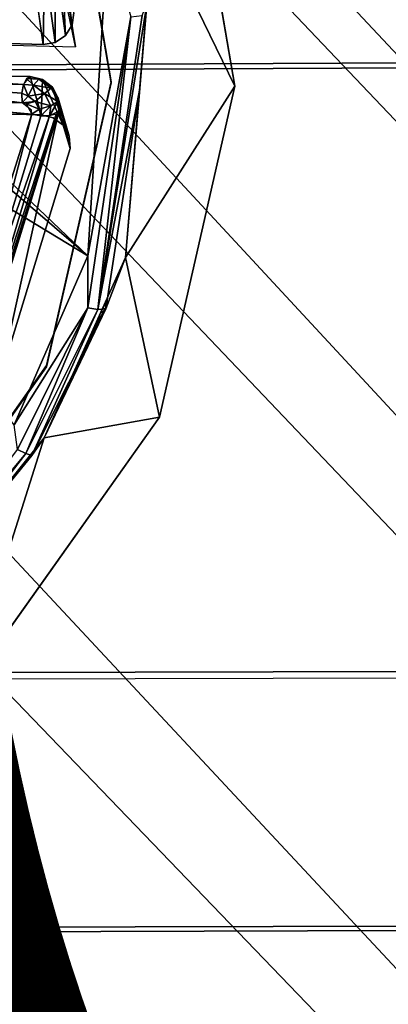
# Model space of a CAD drawing. Units: inches. Extents: x -10.2 to 10.2, y -10.6 to 10.6.
# Drawn here: x -1.1 to -0.9, y 3.6 to 4.1 of the extents above; entities that cross this region are included whole.
import ezdxf

# ---------------------------------------------------------------- set-up
doc = ezdxf.new("R2010")
doc.units = ezdxf.units.IN
doc.header["$MEASUREMENT"] = 0
for name, color, linetype in [('SEAT-BASE', 5, 'Continuous'), ('SEAT-CUSHION', 5, 'Continuous'), ('SEAT-PROD_NO', 7, 'Continuous'), ('SEAT-SEAT', 5, 'Continuous'), ('SEAT-SPACER', 5, 'Continuous')]:
    doc.layers.add(name, color=color, linetype=linetype)
doc.styles.get("Standard").update_dxf_attribs({"font": 'arial.ttf'})

msp = doc.modelspace()

# ---------------------------------------------------------------- linework, layer by layer
at = {"layer": 'SEAT-BASE'}
for points in [[(-3.89888, 7.29082, 28.33184), (0.04288, 3.13825, 28.16541), (-0.0034, 3.10366, 27.98009), (-3.84313, 7.13869, 28.16642)], [(0.04288, 3.13825, 28.16541), (-3.89888, 7.29082, 28.33184), (-3.78177, 7.14902, 28.4922), (0.01639, 3.10366, 28.35457)], [(0.01639, 3.10366, 28.35457), (-3.78177, 7.14902, 28.4922), (-3.74295, 6.96497, 28.64602), (-0.07578, 3.00916, 28.49689)], [(-3.84313, 7.13869, 28.16642), (-0.0034, 3.10366, 27.98009), (-0.11005, 3.00916, 27.84828), (-3.86146, 6.94721, 28.03926)], [(-0.07578, 3.00916, 28.49689), (-3.74295, 6.96497, 28.64602), (-3.83767, 6.76926, 28.74359), (-0.20893, 2.88007, 28.55424)], [(-3.86146, 6.94721, 28.03926), (-0.11005, 3.00916, 27.84828), (-0.2485, 2.88007, 27.80528), (-3.97984, 6.7562, 28.00475)], [(-4.32231, 6.68028, 28.2661), (-0.47382, 2.65649, 28.00495), (-0.50032, 2.6219, 28.19411), (-4.43428, 6.77769, 28.44381)], [(-0.45403, 2.65649, 28.37943), (-4.264, 6.68776, 28.59362), (-4.43428, 6.77769, 28.44381), (-0.50032, 2.6219, 28.19411)], [(-0.20893, 2.88007, 28.55424), (-3.83767, 6.76926, 28.74359), (-4.05205, 6.67009, 28.71114), (-0.34738, 2.75098, 28.51124)], [(-3.97984, 6.7562, 28.00475), (-0.2485, 2.88007, 27.80528), (-0.38165, 2.75098, 27.86263), (-4.16191, 6.66039, 28.10162)], [(-0.34738, 2.75098, 28.51124), (-4.05205, 6.67009, 28.71114), (-4.264, 6.68776, 28.59362), (-0.45403, 2.65649, 28.37943)], [(-4.16191, 6.66039, 28.10162), (-0.38165, 2.75098, 27.86263), (-0.47382, 2.65649, 28.00495), (-4.32231, 6.68028, 28.2661)]]:
    msp.add_3dface(points, dxfattribs=at)
at = {"layer": 'SEAT-CUSHION'}
for points in [[(8.55727, 4.12838, 29.88375), (8.46424, 4.57812, 29.91371), (-2.92464, 4.47778, 29.62748), (-3.13738, 4.07049, 29.60614)], [(8.46157, 4.57514, 29.99468), (8.55487, 4.12575, 29.96471), (-3.13903, 4.06794, 29.68708), (-2.92641, 4.47498, 29.70841)], [(8.55487, 4.12575, 29.96471), (8.62882, 3.6726, 29.93722), (-3.30533, 3.63968, 29.66806), (-3.13903, 4.06794, 29.68708)], [(8.63108, 3.67492, 29.85624), (8.55727, 4.12838, 29.88375), (-3.13738, 4.07049, 29.60614), (-3.30363, 3.64191, 29.5871)], [(8.68832, 3.21891, 29.83151), (8.63108, 3.67492, 29.85624), (-3.30363, 3.64191, 29.5871), (-3.43113, 3.20008, 29.57052)], [(8.62882, 3.6726, 29.93722), (8.68629, 3.21689, 29.91249), (-3.43265, 3.19809, 29.65148), (-3.30533, 3.63968, 29.66806)]]:
    msp.add_3dface(points, dxfattribs=at)
at = {"layer": 'SEAT-SEAT'}
for points in [[(-4.63588, 3.76943, 29.02979), (-4.46703, 4.28539, 29.05107), (9.85485, 4.3318, 29.39651), (9.93759, 3.79588, 29.36111)], [(-4.63847, 3.76611, 29.43594), (-4.46971, 4.28159, 29.45726), (9.85114, 4.32777, 29.80337), (9.93428, 3.79241, 29.76778)], [(-4.76712, 3.24247, 29.01165), (-4.63588, 3.76943, 29.02979), (9.93759, 3.79588, 29.36111), (10.00359, 3.25737, 29.32994)], [(10.0006, 3.25443, 29.73645), (9.93428, 3.79241, 29.76778), (-4.63847, 3.76611, 29.43594), (-4.76962, 3.23962, 29.41776)]]:
    msp.add_3dface(points, dxfattribs=at)
at = {"layer": 'SEAT-SPACER'}
for points, invisible_edges in [([(-1.04901, 4.0715, 29.1305), (-1.01569, 4.2376, 29.14039), (-1.07362, 4.2155, 29.13863)], 3), ([(-1.04901, 4.0715, 29.1305), (-0.98701, 4.06978, 29.13091), (-1.01569, 4.2376, 29.14039)], 13), ([(-1.07354, 4.21608, 29.12865), (-1.04893, 4.07208, 29.12051), (-1.07362, 4.2155, 29.13863)], 12), ([(-1.04893, 4.07208, 29.12051), (-1.04901, 4.0715, 29.1305), (-1.07362, 4.2155, 29.13863)], 1), ([(-1.06777, 4.10666, 29.12236), (-1.04893, 4.07208, 29.12051), (-1.07354, 4.21608, 29.12865)], 13), ([(-1.17443, 4.12826, 28.65754), (-1.08314, 4.09068, 29.12131), (-1.08863, 4.12923, 28.61379)], 1), ([(-1.08314, 4.09068, 29.12131), (-1.17443, 4.12826, 28.65754), (-1.18544, 4.09352, 29.12063)], 1), ([(-1.18695, 4.12029, 28.65764), (-1.19914, 4.09315, 29.13051), (-1.06693, 4.08948, 29.13139)], 12), ([(-1.06693, 4.08948, 29.13139), (-1.07184, 4.12041, 28.60139), (-1.18695, 4.12029, 28.65764)], 12), ([(-1.04893, 4.07208, 29.12051), (-1.06777, 4.10666, 29.12236), (-1.06864, 4.10053, 29.122)], 13), ([(-1.06864, 4.10053, 29.122), (-1.07191, 4.09527, 29.12167), (-1.04893, 4.07208, 29.12051)], 14), ([(-1.04893, 4.07208, 29.12051), (-1.07191, 4.09527, 29.12167), (-1.07703, 4.09179, 29.12142)], 13), ([(-1.08411, 4.0554, 29.11926), (-1.18544, 4.09352, 29.12063), (-1.1864, 4.05824, 29.11858)], 3), ([(-1.18544, 4.09352, 29.12063), (-1.08411, 4.0554, 29.11926), (-1.08314, 4.09068, 29.12131)], 3), ([(-1.08411, 4.0554, 29.11926), (-1.07807, 4.05395, 29.11922), (-1.08314, 4.09068, 29.12131)], 14), ([(-1.08314, 4.09068, 29.12131), (-1.07807, 4.05395, 29.11922), (-1.07703, 4.09179, 29.12142)], 3), ([(-1.07807, 4.05395, 29.11922), (-1.04893, 4.07208, 29.12051), (-1.07703, 4.09179, 29.12142)], 15), ([(-1.08411, 4.0554, 29.11926), (-1.1864, 4.05824, 29.11858), (-1.1764, 4.07582, 28.67917)], 12), ([(-1.1764, 4.07582, 28.67917), (-1.08962, 4.07466, 28.64889), (-1.08411, 4.0554, 29.11926)], 12), ([(-1.07807, 4.05395, 29.11922), (-1.08411, 4.0554, 29.11926), (-1.08345, 4.07317, 28.64808)], 12), ([(-1.07314, 4.05019, 29.11905), (-1.07807, 4.05395, 29.11922), (-1.08345, 4.07317, 28.64808)], 2), ([(-1.08146, 3.92908, 29.12198), (-0.98701, 4.06978, 29.13091), (-1.04901, 4.0715, 29.1305)], 3), ([(-1.08138, 3.92966, 29.112), (-1.08146, 3.92908, 29.12198), (-1.04901, 4.0715, 29.1305)], 1), ([(-1.02483, 3.9038, 29.12099), (-0.98701, 4.06978, 29.13091), (-1.08146, 3.92908, 29.12198)], 14), ([(-1.06963, 4.03859, 29.1184), (-1.08138, 3.92966, 29.112), (-1.04893, 4.07208, 29.12051)], 13), ([(-1.04893, 4.07208, 29.12051), (-1.08138, 3.92966, 29.112), (-1.04901, 4.0715, 29.1305)], 12), ([(-1.07807, 4.05395, 29.11922), (-1.07314, 4.05019, 29.11905), (-1.04893, 4.07208, 29.12051)], 14), ([(-1.07016, 4.04477, 29.11876), (-1.04893, 4.07208, 29.12051), (-1.07314, 4.05019, 29.11905)], 3), ([(-1.04893, 4.07208, 29.12051), (-1.07016, 4.04477, 29.11876), (-1.06963, 4.03859, 29.1184)], 13), ([(-1.17928, 4.06383, 28.66932), (-1.08887, 4.05577, 28.63978), (-1.09369, 4.06151, 28.63979)], 2), ([(-1.08904, 4.05787, 28.63908), (-1.09369, 4.06151, 28.63979), (-1.08887, 4.05577, 28.63978)], 2), ([(-1.10529, 3.92166, 29.11134), (-1.08138, 3.92966, 29.112), (-1.06963, 4.03859, 29.1184)], 3), ([(-1.08146, 3.92908, 29.12198), (-1.16604, 3.80993, 29.11439), (-1.02483, 3.9038, 29.12099)], 14), ([(-1.16604, 3.80993, 29.11439), (-1.08146, 3.92908, 29.12198), (-1.16596, 3.81051, 29.10441)], 12), ([(-1.08138, 3.92966, 29.112), (-1.10529, 3.92166, 29.11134), (-1.16596, 3.81051, 29.10441)], 3), ([(-1.16596, 3.81051, 29.10441), (-1.08146, 3.92908, 29.12198), (-1.08138, 3.92966, 29.112)], 2), ([(-1.1234, 3.76494, 29.11214), (-1.02483, 3.9038, 29.12099), (-1.16604, 3.80993, 29.11439)], 14)]:
    msp.add_3dface(points, dxfattribs=dict(at, invisible_edges=invisible_edges))
for points in [[(-1.02756, 4.15337, 28.49982), (-1.01569, 4.2376, 29.14039), (-0.98701, 4.06978, 29.13091)], [(-1.06079, 3.9848, 28.57089), (-1.30717, 4.21943, 28.59069), (-1.05067, 4.14473, 28.49041)], [(-1.06079, 3.9848, 28.57089), (-1.27577, 4.16967, 28.59293), (-1.30717, 4.21943, 28.59069)], [(-1.07184, 4.12041, 28.60139), (-1.06693, 4.08948, 29.13139), (-1.09364, 4.21722, 29.13856)], [(-1.27577, 4.16967, 28.59293), (-1.06079, 3.9848, 28.57089), (-1.26533, 4.10884, 28.60162)], [(-1.04175, 3.98395, 28.58331), (-1.02756, 4.15337, 28.49982), (-0.98701, 4.06978, 29.13091)], [(-1.06079, 3.9848, 28.57089), (-1.05067, 4.14473, 28.49041), (-1.03914, 4.1046, 28.51113)], [(-1.07727, 4.13427, 28.61059), (-1.07191, 4.09527, 29.12167), (-1.07408, 4.13979, 28.60909)], [(-1.06864, 4.10053, 29.122), (-1.07408, 4.13979, 28.60909), (-1.07191, 4.09527, 29.12167)], [(-1.06864, 4.10053, 29.122), (-1.06777, 4.10666, 29.12236), (-1.07408, 4.13979, 28.60909)], [(-1.07703, 4.09179, 29.12142), (-1.07727, 4.13427, 28.61059), (-1.08243, 4.13051, 28.61225)], [(-1.07703, 4.09179, 29.12142), (-1.07191, 4.09527, 29.12167), (-1.07727, 4.13427, 28.61059)], [(-1.08314, 4.09068, 29.12131), (-1.08243, 4.13051, 28.61225), (-1.08863, 4.12923, 28.61379)], [(-1.08314, 4.09068, 29.12131), (-1.07703, 4.09179, 29.12142), (-1.08243, 4.13051, 28.61225)], [(-1.06079, 3.9848, 28.57089), (-1.09767, 3.8999, 28.59686), (-1.26533, 4.10884, 28.60162)], [(-1.05577, 3.95785, 28.58314), (-1.03111, 4.11101, 28.52069), (-1.03466, 4.06866, 28.54157)], [(-1.03111, 4.11101, 28.52069), (-1.05577, 3.95785, 28.58314), (-1.03339, 4.10533, 28.51216)], [(-1.0608, 3.95872, 28.5802), (-1.03914, 4.1046, 28.51113), (-1.05577, 3.95785, 28.58314)], [(-1.03914, 4.1046, 28.51113), (-1.0608, 3.95872, 28.5802), (-1.06079, 3.9848, 28.57089)], [(-1.03914, 4.1046, 28.51113), (-1.03339, 4.10533, 28.51216), (-1.05577, 3.95785, 28.58314)], [(-1.17757, 4.075, 28.6749), (-1.17857, 4.07233, 28.67141), (-1.09301, 4.07071, 28.64115)], [(-1.09301, 4.07071, 28.64115), (-1.1764, 4.07582, 28.67917), (-1.17757, 4.075, 28.6749)], [(-1.09301, 4.07071, 28.64115), (-1.08962, 4.07466, 28.64889), (-1.1764, 4.07582, 28.67917)], [(-1.0915, 4.07373, 28.64457), (-1.0853, 4.07336, 28.64464), (-1.08962, 4.07466, 28.64889)], [(-1.08962, 4.07466, 28.64889), (-1.08345, 4.07317, 28.64808), (-1.08411, 4.0554, 29.11926)], [(-1.08345, 4.07317, 28.64808), (-1.08962, 4.07466, 28.64889), (-1.0853, 4.07336, 28.64464)], [(-1.09369, 4.06151, 28.63979), (-1.17857, 4.07233, 28.67141), (-1.17928, 4.06383, 28.66932)], [(-1.09369, 4.06151, 28.63979), (-1.0938, 4.0663, 28.63943), (-1.17857, 4.07233, 28.67141)], [(-1.09301, 4.07071, 28.64115), (-1.17857, 4.07233, 28.67141), (-1.0938, 4.0663, 28.63943)], [(-1.09301, 4.07071, 28.64115), (-1.0938, 4.0663, 28.63943), (-1.09069, 4.06478, 28.63819)], [(-1.0915, 4.07373, 28.64457), (-1.09301, 4.07071, 28.64115), (-1.08798, 4.07026, 28.63979)], [(-1.09301, 4.07071, 28.64115), (-1.09069, 4.06478, 28.63819), (-1.08798, 4.07026, 28.63979)], [(-1.0915, 4.07373, 28.64457), (-1.08798, 4.07026, 28.63979), (-1.0853, 4.07336, 28.64464)], [(-1.08238, 4.06612, 28.63884), (-1.08798, 4.07026, 28.63979), (-1.09069, 4.06478, 28.63819)], [(-1.07915, 4.06882, 28.64359), (-1.0853, 4.07336, 28.64464), (-1.08798, 4.07026, 28.63979)], [(-1.08238, 4.06612, 28.63884), (-1.07915, 4.06882, 28.64359), (-1.08798, 4.07026, 28.63979)], [(-1.0853, 4.07336, 28.64464), (-1.0785, 4.06929, 28.64768), (-1.08345, 4.07317, 28.64808)], [(-1.07915, 4.06882, 28.64359), (-1.0785, 4.06929, 28.64768), (-1.0853, 4.07336, 28.64464)], [(-1.08345, 4.07317, 28.64808), (-1.0785, 4.06929, 28.64768), (-1.07314, 4.05019, 29.11905)], [(-1.0785, 4.06929, 28.64768), (-1.07915, 4.06882, 28.64359), (-1.07559, 4.06374, 28.64776)], [(-1.07559, 4.06374, 28.64776), (-1.07016, 4.04477, 29.11876), (-1.0785, 4.06929, 28.64768)], [(-1.07314, 4.05019, 29.11905), (-1.0785, 4.06929, 28.64768), (-1.07016, 4.04477, 29.11876)], [(-1.02483, 3.9038, 29.12099), (-1.04175, 3.98395, 28.58331), (-0.98701, 4.06978, 29.13091)], [(-1.0938, 4.0663, 28.63943), (-1.09369, 4.06151, 28.63979), (-1.09069, 4.06478, 28.63819)], [(-1.08714, 4.06215, 28.63758), (-1.09069, 4.06478, 28.63819), (-1.09369, 4.06151, 28.63979)], [(-1.08714, 4.06215, 28.63758), (-1.08238, 4.06612, 28.63884), (-1.09069, 4.06478, 28.63819)], [(-1.08238, 4.06612, 28.63884), (-1.08714, 4.06215, 28.63758), (-1.07931, 4.05997, 28.63976)], [(-1.07915, 4.06882, 28.64359), (-1.08238, 4.06612, 28.63884), (-1.07578, 4.06206, 28.64461)], [(-1.07578, 4.06206, 28.64461), (-1.08238, 4.06612, 28.63884), (-1.07931, 4.05997, 28.63976)], [(-1.07559, 4.06374, 28.64776), (-1.07915, 4.06882, 28.64359), (-1.07578, 4.06206, 28.64461)], [(-1.05176, 3.9581, 28.58817), (-1.05577, 3.95785, 28.58314), (-1.03466, 4.06866, 28.54157)], [(-1.03466, 4.06866, 28.54157), (-1.04175, 3.98395, 28.58331), (-1.05176, 3.9581, 28.58817)], [(-1.12437, 3.94292, 28.67683), (-1.08887, 4.05577, 28.63978), (-1.17928, 4.06383, 28.66932)], [(-1.09369, 4.06151, 28.63979), (-1.09166, 4.06101, 28.63909), (-1.08714, 4.06215, 28.63758)], [(-1.08714, 4.06215, 28.63758), (-1.09166, 4.06101, 28.63909), (-1.08517, 4.05822, 28.63817)], [(-1.08887, 4.05577, 28.63978), (-1.08517, 4.05822, 28.63817), (-1.09166, 4.06101, 28.63909)], [(-1.07931, 4.05997, 28.63976), (-1.08714, 4.06215, 28.63758), (-1.08517, 4.05822, 28.63817)], [(-1.07931, 4.05997, 28.63976), (-1.08517, 4.05822, 28.63817), (-1.08429, 4.05493, 28.63934)], [(-1.07989, 4.05497, 28.64091), (-1.07931, 4.05997, 28.63976), (-1.08429, 4.05493, 28.63934)], [(-1.07578, 4.06206, 28.64461), (-1.07931, 4.05997, 28.63976), (-1.07989, 4.05497, 28.64091)], [(-1.07989, 4.05497, 28.64091), (-1.0752, 4.05743, 28.6483), (-1.07578, 4.06206, 28.64461)], [(-1.07578, 4.06206, 28.64461), (-1.0752, 4.05743, 28.6483), (-1.07559, 4.06374, 28.64776)], [(-1.07559, 4.06374, 28.64776), (-1.06963, 4.03859, 29.1184), (-1.07016, 4.04477, 29.11876)], [(-1.07559, 4.06374, 28.64776), (-1.0752, 4.05743, 28.6483), (-1.06963, 4.03859, 29.1184)], [(-1.12437, 3.94292, 28.67683), (-1.11646, 3.95019, 28.67509), (-1.08887, 4.05577, 28.63978)], [(-1.08429, 4.05493, 28.63934), (-1.08887, 4.05577, 28.63978), (-1.11646, 3.95019, 28.67509)], [(-1.11646, 3.95019, 28.67509), (-1.07989, 4.05497, 28.64091), (-1.08429, 4.05493, 28.63934)], [(-1.11646, 3.95019, 28.67509), (-1.11194, 3.94862, 28.67793), (-1.07989, 4.05497, 28.64091)], [(-1.10529, 3.92166, 29.11134), (-1.0752, 4.05743, 28.6483), (-1.11383, 3.93931, 28.68623)], [(-1.10926, 3.94846, 28.68281), (-1.07662, 4.05587, 28.64413), (-1.11194, 3.94862, 28.67793)], [(-1.07662, 4.05587, 28.64413), (-1.07989, 4.05497, 28.64091), (-1.11194, 3.94862, 28.67793)], [(-1.10926, 3.94846, 28.68281), (-1.11077, 3.94867, 28.68322), (-1.0752, 4.05743, 28.6483)], [(-1.0752, 4.05743, 28.6483), (-1.07662, 4.05587, 28.64413), (-1.10926, 3.94846, 28.68281)], [(-1.06963, 4.03859, 29.1184), (-1.0752, 4.05743, 28.6483), (-1.10529, 3.92166, 29.11134)], [(-1.08887, 4.05577, 28.63978), (-1.08429, 4.05493, 28.63934), (-1.08517, 4.05822, 28.63817)], [(-1.09767, 3.8999, 28.59686), (-1.06079, 3.9848, 28.57089), (-1.0608, 3.95872, 28.5802)], [(-1.08267, 3.8934, 28.61017), (-1.04175, 3.98395, 28.58331), (-1.02483, 3.9038, 29.12099)], [(-1.05176, 3.9581, 28.58817), (-1.04175, 3.98395, 28.58331), (-1.05198, 3.96131, 28.59003)], [(-1.05198, 3.96131, 28.59003), (-1.05326, 3.95848, 28.59087), (-1.05176, 3.9581, 28.58817)], [(-1.0608, 3.95872, 28.5802), (-1.09601, 3.88766, 28.60001), (-1.09767, 3.8999, 28.59686)], [(-1.0608, 3.95872, 28.5802), (-1.09184, 3.88558, 28.60362), (-1.09601, 3.88766, 28.60001)], [(-1.0608, 3.95872, 28.5802), (-1.05577, 3.95785, 28.58314), (-1.09184, 3.88558, 28.60362)], [(-1.08883, 3.88465, 28.60923), (-1.09184, 3.88558, 28.60362), (-1.05577, 3.95785, 28.58314)], [(-1.08267, 3.8934, 28.61017), (-1.08883, 3.88465, 28.60923), (-1.05176, 3.9581, 28.58817)], [(-1.05176, 3.9581, 28.58817), (-1.08883, 3.88465, 28.60923), (-1.05577, 3.95785, 28.58314)], [(-1.08267, 3.8934, 28.61017), (-1.05176, 3.9581, 28.58817), (-1.06221, 3.93868, 28.59674)], [(-1.06221, 3.93868, 28.59674), (-1.05176, 3.9581, 28.58817), (-1.0571, 3.94999, 28.59338)], [(-1.0571, 3.94999, 28.59338), (-1.05176, 3.9581, 28.58817), (-1.05454, 3.95565, 28.59171)], [(-1.05454, 3.95565, 28.59171), (-1.05176, 3.9581, 28.58817), (-1.05326, 3.95848, 28.59087)], [(-1.1234, 3.76494, 29.11214), (-1.08267, 3.8934, 28.61017), (-1.02483, 3.9038, 29.12099)], [(-1.08267, 3.8934, 28.61017), (-1.1398, 3.82229, 28.6164), (-1.08883, 3.88465, 28.60923)], [(-1.1398, 3.82229, 28.6164), (-1.08267, 3.8934, 28.61017), (-1.1234, 3.76494, 29.11214)], [(-1.09184, 3.88558, 28.60362), (-1.14514, 3.82153, 28.6085), (-1.09601, 3.88766, 28.60001)], [(-1.1434, 3.8193, 28.61428), (-1.14514, 3.82153, 28.6085), (-1.09184, 3.88558, 28.60362)], [(-1.09184, 3.88558, 28.60362), (-1.08883, 3.88465, 28.60923), (-1.1434, 3.8193, 28.61428)], [(-1.1434, 3.8193, 28.61428), (-1.08883, 3.88465, 28.60923), (-1.1398, 3.82229, 28.6164)]]:
    msp.add_3dface(points, dxfattribs=at)

# ---------------------------------------------------------------- texts
at = {"layer": 'SEAT-PROD_NO', "flags": 8}
msp.add_attdef('PROD_NO', (-5, 3), 'SVSUWB', height=2, dxfattribs=at)

doc.saveas('drawing.dxf')
